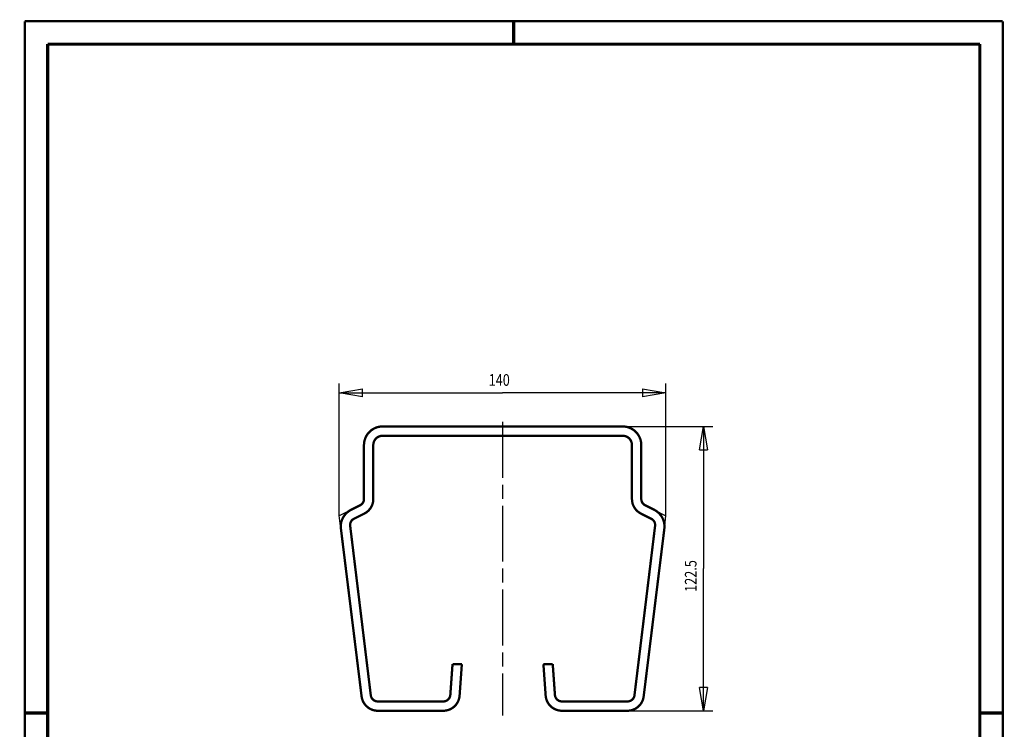
# Model space of a CAD drawing. Extents: x -1 to 217, y -1 to 297.
# Drawn here: x -1 to 210, y 145 to 297 of the extents above; entities that cross this region are included whole.
import ezdxf
from ezdxf.enums import TextEntityAlignment as Align

# ---------------------------------------------------------------- set-up
doc = ezdxf.new("R2010")
doc.units = 0
doc.header["$MEASUREMENT"] = 0
doc.header["$PDMODE"] = 2
doc.header["$PDSIZE"] = -0.01
for name, pattern in [('CENTERLINE', [30, 12, -1.5, 3, -1.5, 12]), ('HIDDENNEW0', [4.5, 1.5, -1.5, 1.5]), ('PHANTOM', [29.5, 9.5, -1.5, 3, -1.5, 3, -1.5, 9.5])]:
    doc.linetypes.add(name, pattern=pattern)
for name, color, linetype in [('255', 7, 'Continuous'), ('2D_BEMASSUNG', 1, 'HIDDENNEW0'), ('2D_KATALOG-MITTEL', 230, 'HIDDENNEW0'), ('2D_MITTELLINIEN', 3, 'PHANTOM'), ('4', 7, 'Continuous'), ('98', 7, 'Continuous')]:
    doc.layers.add(name, color=color, linetype=linetype)
doc.styles.get("Standard").update_dxf_attribs({"font": 'monotxt.shx'})
doc.dimstyles.new('DSTYLE1', dxfattribs={"dimtxt": 5, "dimasz": 5, "dimexe": 2, "dimexo": 0, "dimgap": 1.5, "dimtad": 1, "dimdec": 4, "dimlfac": 2, "dimrnd": 0.01, "dimzin": 11, "dimdsep": 46, "dimtxsty": 'Standard', "dimcen": 0.09, "dimadec": 0, "dimazin": 0, "dimtp": 0.1, "dimtm": 0.2, "dimtfac": 1, "dimtdec": 4, "dimtofl": 0, "dimtmove": 0, "dimatfit": 3, "dimfxl": 0, "dimtolj": 1, "dimtzin": 0, "dimarcsym": 0})

# ---------------------------------------------------------------- blocks, each defined once
blk = doc.blocks.new('_AH1')
at = {"color": 0, "linetype": 'Continuous'}
for p, q in [((-1, 0.166667), (0, 0)), ((-1, 0.166667), (-1, -0.166667)), ((0, 0), (-1, -0.166667)), ((0, 0), (-1, 0))]:
    blk.add_line(p, q, dxfattribs=at)
blk = doc.blocks.new('*D19')
at = {"layer": '2D_BEMASSUNG', "color": 1, "linetype": 'Continuous'}
for p, q in [((128.365, 209.98), (147.71993, 209.98)), ((145.71993, 209.98), (145.71993, 179.48)), ((145.71993, 148.98), (145.71993, 179.48)), ((129.40014, 148.98), (147.71993, 148.98))]:
    blk.add_line(p, q, dxfattribs=at)
at = {"layer": '2D_BEMASSUNG', "color": 1, "xscale": 5, "yscale": 5, "zscale": 5}
for p, rotation in [((145.71993, 209.98), 90), ((145.71993, 148.98), 270)]:
    blk.add_blockref('_AH1', p, dxfattribs=dict(at, rotation=rotation))
at = {"layer": '2D_BEMASSUNG', "color": 1, "linetype": 'Continuous', "width": 0.8}
blk.add_text('122.5', height=2.5, rotation=90, dxfattribs=at).set_placement((144.21893, 174.48))
blk = doc.blocks.new('*D20')
at = {"layer": '2D_BEMASSUNG', "color": 1, "linetype": 'Continuous'}
for p, q in [((67.572833, 190.8498), (67.572833, 219.19802)), ((137.65532, 190.83484), (137.65532, 219.19802)), ((67.572833, 217.19802), (102.61408, 217.19802)), ((137.65532, 217.19802), (102.61408, 217.19802))]:
    blk.add_line(p, q, dxfattribs=at)
at = {"layer": '2D_BEMASSUNG', "color": 1, "xscale": 5, "yscale": 5, "zscale": 5, "rotation": 180}
blk.add_blockref('_AH1', (67.572833, 217.19802), dxfattribs=at)
at = {"layer": '2D_BEMASSUNG', "color": 1, "xscale": 5, "yscale": 5, "zscale": 5}
blk.add_blockref('_AH1', (137.65532, 217.19802), dxfattribs=at)
at = {"layer": '2D_BEMASSUNG', "color": 1, "linetype": 'Continuous', "width": 0.8}
blk.add_text('140', height=2.5, dxfattribs=at).set_placement((99.614078, 218.69902))
blk = doc.blocks.new('A4-V')
at = {"layer": '255', "color": 150, "linetype": 'Continuous', "const_width": 0.5}
for points in [[(209.9, 296.9), (0.1, 296.9)], [(0.1, 296.9), (0.1, 0.1)], [(209.9, 0.1), (209.9, 296.9)], [(0.1, 0.1), (209.9, 0.1)]]:
    blk.add_lwpolyline(points, dxfattribs=at)
at = {"layer": '255', "color": 2, "linetype": 'Continuous', "const_width": 0.7}
for points in [[(105, 292), (105, 296.9)], [(5, 292), (5, 5)], [(205, 292), (5, 292)], [(205, 5), (205, 292)], [(0.1, 148.5), (5, 148.5)], [(205, 148.5), (209.9, 148.5)], [(5, 5), (205, 5)], [(105, 0.1), (105, 5)]]:
    blk.add_lwpolyline(points, dxfattribs=at)
at = {"layer": '255', "color": 6, "linetype": 'Continuous'}
blk.add_point((0, 0), dxfattribs=at)
at = {"layer": '4', "color": 30, "linetype": 'Continuous', "width": 0.8}
blk.add_text('Schutzvermerk nach ISO 16016 beachten', height=3, rotation=90, dxfattribs=at).set_placement((2.436602, 98.378027), align=Align.MIDDLE_CENTER)

msp = doc.modelspace()

# ---------------------------------------------------------------- linework, layer by layer
at = {"layer": '2D_BEMASSUNG', "color": 1, "linetype": 'Continuous'}
for p, q in [((102.365, 209.98), (113.865, 209.98)), ((102.365, 207.98), (113.865, 207.98)), ((67.920348, 188.03106), (67.572833, 190.8498)), ((70.101436, 192.09822), (67.574677, 190.83484)), ((135.12856, 192.09822), (137.65532, 190.83484)), ((137.30965, 188.03106), (137.65532, 190.83484))]:
    msp.add_line(p, q, dxfattribs=at)
at = {"layer": '2D_KATALOG-MITTEL', "color": 230, "linetype": 'Continuous', "const_width": 0.5}
for points in [[(76.865, 209.98, 0.41421357), (72.865, 205.98)], [(132.365, 205.98, 0.41421358), (128.365, 209.98)], [(76.865, 207.98, 0.41421357), (74.865, 205.98)], [(130.365, 205.98, 0.41421358), (128.365, 207.98)], [(72.03582, 193.06541, 0.28407904), (72.865, 194.40705)], [(72.930248, 191.27656, 0.28407904), (74.865, 194.40705)], [(130.365, 194.40705, 0.28407904), (132.29975, 191.27656)], [(132.365, 194.40705, 0.28407904), (133.19418, 193.06541)], [(70.101436, 192.09822, 0.31752292), (67.920348, 188.03106)], [(137.30965, 188.03106, 0.31752292), (135.12856, 192.09822)], [(70.723301, 190.17308, 0.31707125), (69.905093, 188.65034)], [(135.32491, 188.65034, 0.31707125), (134.5067, 190.17308)], [(72.356156, 152.05174, 0.37872443), (75.829856, 148.98)], [(74.326215, 152.2989, 0.37919372), (75.815242, 150.98)], [(89.891797, 148.98, 0.393479), (93.382903, 152.23064)], [(89.896893, 150.98, 0.393479), (91.393081, 152.37313)], [(111.8471, 152.23064, 0.393479), (115.3382, 148.98)], [(113.83692, 152.37313, 0.393479), (115.33311, 150.98)], [(129.40014, 148.98, 0.37872443), (132.87384, 152.05174)], [(129.41476, 150.98, 0.37919372), (130.90379, 152.2989)]]:
    msp.add_lwpolyline(points, format="xyb", dxfattribs=at)
for points in [[(76.865, 209.98), (128.365, 209.98)], [(128.365, 207.98), (76.865, 207.98)], [(72.865, 205.98), (72.865, 194.40705)], [(74.865, 205.98), (74.865, 194.40705)], [(130.365, 194.40705), (130.365, 205.98)], [(132.365, 205.98), (132.365, 194.40705)], [(72.03582, 193.06541), (70.101436, 192.09822)], [(133.19418, 193.06541), (135.12856, 192.09822)], [(70.723301, 190.17308), (72.930248, 191.27656)], [(134.5067, 190.17308), (132.29975, 191.27656)], [(72.356156, 152.05174), (67.920348, 188.03106)], [(69.905093, 188.65034), (74.326215, 152.2989)], [(130.90379, 152.2989), (135.32491, 188.65034)], [(132.87384, 152.05174), (137.30965, 188.03106)], [(91.393081, 152.37313), (91.865, 158.98)], [(91.865, 158.98), (93.865, 158.98)], [(93.865, 158.98), (93.382903, 152.23064)], [(111.365, 158.98), (111.8471, 152.23064)], [(113.365, 158.98), (111.365, 158.98)], [(113.365, 158.98), (113.83692, 152.37313)], [(75.815242, 150.98), (89.896893, 150.98)], [(115.33311, 150.98), (129.41476, 150.98)], [(75.829856, 148.98), (89.891797, 148.98)], [(115.3382, 148.98), (129.40014, 148.98)]]:
    msp.add_lwpolyline(points, dxfattribs=at)
at = {"layer": '2D_MITTELLINIEN', "color": 3, "linetype": 'CENTERLINE'}
msp.add_line((102.615, 210.98), (102.615, 147.98), dxfattribs=at)

# ---------------------------------------------------------------- block references
at = {"layer": '98'}
msp.add_blockref('A4-V', (0, 0), dxfattribs=at)

# ---------------------------------------------------------------- dimensions: what is measured, and where the dimension line sits
at = {"layer": '2D_BEMASSUNG', "color": 1, "linetype": 'Continuous'}
dim = msp.add_linear_dim(base=(67.572833, 217.19802), p1=(137.65532, 190.83484), p2=(67.572833, 190.8498), text='140', dimstyle='DSTYLE1', override={"dimblk": '_AH1', "dimsah": 0}, dxfattribs=at)
dim.commit()
dim.dimension.update_dxf_attribs({"geometry": '*D20', "text_midpoint": (102.61408, 219.94902), "dimtype": 128})
dim = msp.add_linear_dim(base=(145.71993, 148.98), p1=(128.365, 209.98), p2=(129.40014, 148.98), angle=90, text='122.5', dimstyle='DSTYLE1', override={"dimblk": '_AH1', "dimsah": 0}, dxfattribs=at)
dim.commit()
dim.dimension.update_dxf_attribs({"geometry": '*D19', "text_midpoint": (142.96893, 179.48), "dimtype": 128})

doc.saveas('drawing.dxf')
